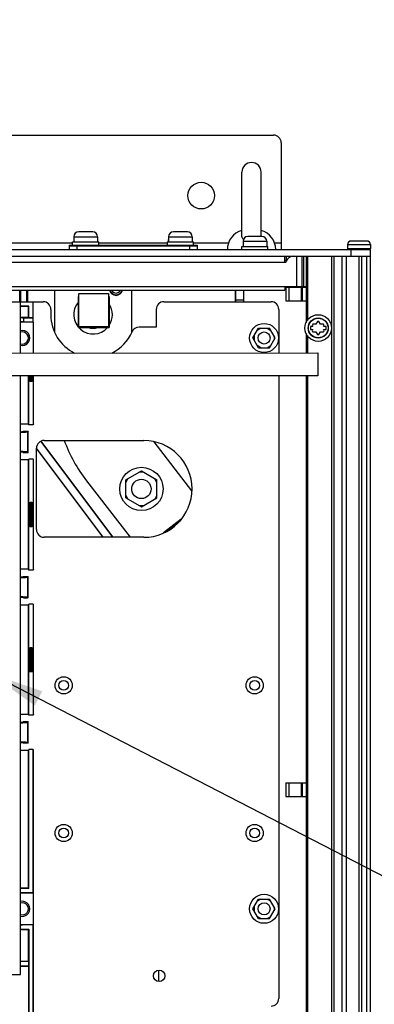
# Paper-space layout '178R0021_1_2' of a CAD drawing. Units: millimetres. Extents: x 0 to 420, y 0 to 379.
# Drawn here: x 81 to 103, y 43 to 104 of the extents above; entities that cross this region are included whole.
import ezdxf

# ---------------------------------------------------------------- set-up
doc = ezdxf.new("R2010")
doc.units = ezdxf.units.MM
doc.header["$LTSCALE"] = 23.1
doc.layers.get('0').update_dxf_attribs({"linetype": 'CONTINUOUS'})
for name, color, linetype in [('0004___ALL_AXES_PRT', 7, 'CONTINUOUS'), ('002___PRT_ALL_AXES', 7, 'CONTINUOUS'), ('02___PRT_ALL_AXES', 7, 'CONTINUOUS'), ('CHAMFERS', 7, 'CONTINUOUS'), ('DRAFTS', 7, 'CONTINUOUS'), ('NOTES', 7, 'CONTINUOUS'), ('ROUNDS', 7, 'CONTINUOUS')]:
    doc.layers.add(name, color=color, linetype=linetype)
doc.styles.get("Standard").update_dxf_attribs({"font": 'txt', "width": 0.8})
doc.dimstyles.get("Standard").update_dxf_attribs({"dimtxt": 2.6, "dimasz": 3.5, "dimexe": 1, "dimexo": 0, "dimtad": 1, "dimdec": 1, "dimdsep": 46, "dimtxsty": 'STANDARD', "dimblk": '_FILLED', "dimblk1": '_FILLED', "dimblk2": '_FILLED', "dimcen": 0.09, "dimadec": 1, "dimazin": 2, "dimtol": 1, "dimtp": 0.1, "dimtm": 0.1, "dimtfac": 1, "dimtdec": 1, "dimtofl": 0, "dimtmove": 0, "dimatfit": 3, "dimldrblk": '_FILLED', "dimfxl": 1, "dimtolj": 1, "dimarcsym": 0})

# ---------------------------------------------------------------- blocks, each defined once
blk = doc.blocks.new('_FILLED')
at = {"color": 0, "linetype": 'BYBLOCK'}
blk.add_solid([(0, 0), (-1, 0.143), (-1, -0.143)], dxfattribs=at)

psp = doc.layouts.new('178R0021_1_2')

# ---------------------------------------------------------------- hatches: boundary and pattern name
at = {"linetype": 'CONTINUOUS'}
h = psp.add_hatch(color=7, dxfattribs=at)
edge = h.paths.add_edge_path()
edge.add_line((5, 292), (5, 287))
edge.add_line((5, 292), (5, 287))
edge = h.paths.add_edge_path()
edge.add_line((5, 10), (5, 5))
edge.add_line((5, 10), (5, 5))
edge = h.paths.add_edge_path()
edge.add_line((10, 297), (10, 292))
edge.add_line((10, 297), (10, 292))
edge = h.paths.add_edge_path()
edge.add_line((10, 5), (10, 0))
edge.add_line((10, 5), (10, 0))
edge = h.paths.add_edge_path()
edge.add_line((415, 5), (410, 5))
edge.add_line((415, 5), (410, 5))
edge = h.paths.add_edge_path()
edge.add_line((420, 10), (415, 10))
edge.add_line((420, 10), (415, 10))
edge = h.paths.add_edge_path()
edge.add_line((420, 287), (415, 287))
edge.add_line((420, 287), (415, 287))
edge = h.paths.add_edge_path()
edge.add_line((415, 292), (410, 292))
edge.add_line((415, 292), (410, 292))

# ---------------------------------------------------------------- linework, layer by layer
at = {"color": 7, "linetype": 'CONTINUOUS'}
for p, q in [((94.4265, 90.4831), (94.4265, 94.4338)), ((95.6265, 90.4831), (95.6265, 94.4338)), ((85.1715, 90.7363), (84.3015, 90.7363)), ((91.0515, 90.7363), (90.1815, 90.7363)), ((95.6715, 90.4513), (94.8015, 90.4513)), ((100.9815, 89.9413), (100.9815, 89.7088)), ((102.1815, 90.1663), (101.2065, 90.1663)), ((102.4065, 89.9413), (102.4065, 89.7088)), ((98.4165, 89.2288), (98.4165, 85.1138)), ((99.9915, 89.2288), (99.9915, 36.4285)), ((100.1415, 89.2288), (100.1415, 36.5286)), ((102.4065, 38.0401), (102.4065, 89.2288)), ((97.1074, 88.9888), (97.2223, 88.9888)), ((97.149, 87.3103), (97.149, 86.4703)), ((97.149, 87.3103), (98.4108, 87.3103)), ((98.1823, 86.4703), (98.1823, 87.3103)), ((80.6515, 86.4079), (80.6515, 87.1138)), ((80.6818, 87.1138), (80.6818, 86.4079)), ((81.0812, 86.4079), (81.0812, 87.1138)), ((81.1336, 87.1138), (81.1336, 86.4079)), ((82.7939, 87.1138), (82.7939, 84.5474)), ((84.2856, 84.8164), (84.2856, 86.7214)), ((84.3108, 86.7214), (84.2856, 86.7214)), ((84.3108, 84.8464), (84.3108, 86.9121)), ((84.3108, 86.9121), (86.1606, 86.9121)), ((86.1606, 86.9121), (86.1606, 84.8464)), ((86.1906, 86.7214), (86.1606, 86.7214)), ((86.1906, 86.7214), (86.1906, 84.8164)), ((87.5939, 84.5074), (87.5939, 87.1138)), ((94.0365, 86.4079), (94.0365, 87.1138)), ((80.1567, 86.4079), (81.4965, 86.4079)), ((80.6865, 83.2279), (80.6865, 86.4079)), ((81.4756, 86.3869), (80.6865, 86.3869)), ((81.2122, 85.4172), (81.2122, 86.1236)), ((97.149, 86.4703), (98.4108, 86.4703)), ((81.2122, 85.4172), (81.1965, 85.4329)), ((84.2856, 84.8164), (86.1906, 84.8164)), ((86.1606, 84.8464), (84.3108, 84.8464)), ((98.6809, 84.869), (98.6809, 84.6815)), ((98.8309, 84.869), (98.6809, 84.869)), ((98.789, 84.9416), (98.8309, 84.869)), ((99.0258, 85.019), (98.8337, 85.019)), ((99.1218, 85.1853), (99.0258, 85.019)), ((99.3072, 85.019), (99.2112, 85.1853)), ((99.4993, 85.019), (99.3072, 85.019)), ((99.5021, 84.869), (99.544, 84.9416)), ((99.6521, 84.869), (99.5021, 84.869)), ((99.6521, 84.6815), (99.6521, 84.869)), ((95.1137, 84.1579), (95.4601, 84.7579)), ((95.1887, 84.2878), (95.1887, 84.028)), ((95.6101, 84.7579), (95.3851, 84.628)), ((95.4601, 84.7579), (96.1529, 84.7579)), ((96.0029, 84.7579), (96.2279, 84.628)), ((96.4993, 84.1579), (96.1529, 84.7579)), ((96.4243, 84.2878), (96.4243, 84.028)), ((98.4165, 84.4367), (98.4165, 83.2281)), ((98.6809, 84.6815), (98.8309, 84.6815)), ((98.8309, 84.6815), (98.789, 84.6089)), ((98.8337, 84.5315), (99.0258, 84.5315)), ((99.0258, 84.5315), (99.1218, 84.3652)), ((99.2112, 84.3652), (99.3072, 84.5315)), ((99.3072, 84.5315), (99.4993, 84.5315)), ((99.5021, 84.6815), (99.6521, 84.6815)), ((99.544, 84.6089), (99.5021, 84.6815)), ((95.4601, 83.5579), (95.1137, 84.1579)), ((95.6101, 83.5579), (95.3851, 83.6878)), ((96.0029, 83.5579), (96.2279, 83.6878)), ((96.1529, 83.5579), (96.4993, 84.1579)), ((95.4601, 83.5579), (96.1529, 83.5579)), ((80.6865, 44.7079), (80.6865, 81.8029)), ((98.4165, 81.8031), (98.4165, 35.6375)), ((86.419, 71.8065), (81.9492, 77.7554)), ((86.4386, 71.8065), (81.9638, 77.7621)), ((91.3333, 74.6786), (88.9803, 77.7337)), ((85.8278, 71.8065), (81.6805, 77.3262)), ((81.681, 77.2994), (85.8082, 71.8065)), ((87.2264, 75.3613), (88.1939, 75.9199)), ((88.3238, 75.8449), (88.064, 75.8449)), ((88.1939, 75.9199), (89.1614, 75.3613)), ((84.7882, 75.3104), (87.4867, 71.8065)), ((87.2264, 75.2113), (87.3563, 75.4363)), ((87.2264, 74.2441), (87.2264, 75.3613)), ((89.1614, 75.2113), (89.0315, 75.4363)), ((89.1614, 74.2441), (89.1614, 75.3613)), ((87.2264, 74.3941), (87.3563, 74.1691)), ((87.2264, 74.2441), (88.1939, 73.6855)), ((88.1939, 73.6855), (89.1614, 74.2441)), ((89.1614, 74.3941), (89.0315, 74.1691)), ((88.3238, 73.7605), (88.064, 73.7605)), ((90.6688, 72.9222), (89.5697, 72.0757)), ((89.688, 72.1289), (90.594, 72.8267)), ((97.149, 56.5903), (98.4108, 56.5903)), ((97.149, 56.5903), (97.149, 55.7503)), ((98.1823, 55.7503), (98.1823, 56.5903)), ((97.149, 55.7503), (98.4108, 55.7503)), ((95.1137, 48.7879), (95.4601, 49.3879)), ((95.1887, 48.9178), (95.1887, 48.658)), ((95.6101, 49.3879), (95.3851, 49.258)), ((95.4601, 49.3879), (96.1529, 49.3879)), ((96.0029, 49.3879), (96.2279, 49.258)), ((96.4993, 48.7879), (96.1529, 49.3879)), ((96.4243, 48.9178), (96.4243, 48.658)), ((95.4601, 48.1879), (95.1137, 48.7879)), ((95.6101, 48.1879), (95.3851, 48.3178)), ((96.0029, 48.1879), (96.2279, 48.3178)), ((96.1529, 48.1879), (96.4993, 48.7879)), ((95.4601, 48.1879), (96.1529, 48.1879)), ((60.1365, 44.7079), (80.6865, 44.7079)), ((89.2815, 44.2781), (89.2815, 44.9877))]:
    psp.add_line(p, q, dxfattribs=at)
at = {"color": 9, "linetype": 'CONTINUOUS'}
for p, q in [((84.0015, 90.4363), (85.4715, 90.4363)), ((89.8815, 90.4363), (91.3515, 90.4363)), ((83.9265, 90.0388), (78.204, 90.0388)), ((89.8065, 90.0388), (85.5465, 90.0388)), ((89.8515, 90.1513), (89.8815, 90.1513)), ((93.5953, 90.0388), (91.4265, 90.0388)), ((94.5015, 90.1513), (95.9715, 90.1513)), ((96.8715, 90.0388), (96.4577, 90.0388)), ((100.9815, 89.9413), (102.4065, 89.9413)), ((97.8465, 87.3538), (97.8465, 89.2288)), ((98.2665, 87.3538), (98.2665, 89.2288)), ((98.4915, 89.2288), (98.4915, 85.2479)), ((100.9253, 37.0516), (100.9253, 89.2288)), ((101.7149, 37.5786), (101.7149, 89.2288)), ((102.1815, 37.89), (102.1815, 89.2288)), ((97.134, 88.8388), (44.649, 88.8388)), ((44.6865, 87.3538), (97.0965, 87.3538)), ((97.3683, 86.4703), (97.3683, 87.3103)), ((98.1015, 87.3103), (98.1015, 86.4703)), ((80.8065, 85.4028), (80.8065, 85.4329)), ((80.8065, 85.1329), (80.8065, 85.163)), ((98.4915, 84.3027), (98.4915, 83.2281)), ((98.4915, 81.8031), (98.4915, 35.6667)), ((97.3683, 55.7503), (97.3683, 56.5903)), ((98.1015, 56.5903), (98.1015, 55.7503))]:
    psp.add_line(p, q, dxfattribs=at)
at = {"color": 3, "linetype": 'CONTINUOUS'}
for p, q in [((96.8715, 90.0388), (96.8715, 89.6338)), ((97.0965, 88.9031), (97.0965, 89.2288)), ((98.1765, 87.3538), (98.1765, 89.2288)), ((97.0965, 87.3538), (97.0965, 87.1138)), ((97.0965, 87.3538), (98.4165, 87.3538)), ((44.6865, 87.1138), (97.0965, 87.1138)), ((76.1909, 83.2278), (99.1409, 83.2281)), ((99.1409, 83.2281), (99.141, 81.8031)), ((99.141, 81.8031), (76.191, 81.8028))]:
    psp.add_line(p, q, dxfattribs=at)
at = {"color": 7, "linetype": 'CONTINUOUS'}
for points in [[(94.5198, 90.2543), (94.4838, 90.2986), (94.445, 90.3772), (94.4278, 90.4549), (94.4265, 90.4831)], [(95.6265, 90.4831), (95.6254, 90.4566), (95.6242, 90.4513)]]:
    psp.add_lwpolyline(points, dxfattribs=at)
at = {"color": 3, "linetype": 'CONTINUOUS'}
psp.add_lwpolyline([(97.134, 88.8388), (97.1258, 88.8404), (97.1178, 88.8452), (97.1107, 88.8527), (97.1049, 88.8626), (97.1005, 88.8744), (97.0976, 88.8879), (97.0965, 88.9031)], dxfattribs=at)
at = {"color": 7, "linetype": 'CONTINUOUS'}
for centre, radius in [((99.1665, 84.7753), 0.825), ((95.8065, 84.1579), 0.9), ((99.1665, 84.7753), 0.6225), ((88.1939, 74.8027), 1.3425), ((83.3715, 62.6329), 0.3), ((95.2215, 62.6329), 0.3), ((83.3715, 53.4829), 0.3), ((95.2215, 53.4829), 0.3), ((95.8065, 48.7879), 0.9)]:
    psp.add_circle(centre, radius, dxfattribs=at)
at = {"color": 9, "linetype": 'CONTINUOUS'}
psp.add_circle((99.1665, 84.7753), 0.6075, dxfattribs=at)
at = {"color": 3, "linetype": 'CONTINUOUS'}
psp.add_circle((89.2965, 44.6329), 0.3563, dxfattribs=at)
at = {"color": 7, "linetype": 'CONTINUOUS'}
for centre, radius, start, end in [((95.0265, 94.4338), 0.6, 0, 180), ((84.3015, 90.4363), 0.3, 90, 180), ((85.1715, 90.4363), 0.3, 0, 90), ((90.1815, 90.4363), 0.3, 90, 180), ((91.0515, 90.4363), 0.3, 0, 90), ((94.7565, 89.6338), 1.23, 105.61462, 180), ((94.8015, 90.1513), 0.3, 90, 180), ((95.2965, 89.6338), 1.23, 0.117879, 74.38538), ((95.6715, 90.1513), 0.3, 0, 90), ((90.1515, 90.1513), 0.3, 154.611902, 180), ((101.2065, 89.9413), 0.225, 90, 180), ((102.1815, 89.9413), 0.225, 0, 90), ((80.8065, 84.1579), 1.0051, 90, 97.065866), ((80.8065, 84.1579), 1.2449, 90, 95.680591), ((99.1665, 84.7753), 0.4125, 143.778453, 156.221547), ((99.1665, 84.7753), 0.4125, 83.778453, 96.221547), ((99.1665, 84.7753), 0.4125, 23.778453, 36.221547), ((80.8065, 84.1579), 0.4688, 254.991436, 105.008564), ((99.1665, 84.7753), 0.4125, 203.778453, 216.221547), ((99.1665, 84.7753), 0.4125, 263.778453, 276.221547), ((99.1665, 84.7753), 0.4125, 323.778453, 336.221547), ((92.3939, 81.168), 9.6, 200.540685, 217.601915), ((80.8065, 48.7879), 0.4688, 254.991436, 105.008564)]:
    psp.add_arc(centre, radius, start, end, dxfattribs=at)
at = {"color": 3, "linetype": 'CONTINUOUS'}
psp.add_arc((88.341, 74.8065), 3, 270, 90, dxfattribs=at)
at = {"layer": '0004___ALL_AXES_PRT', "color": 7, "linetype": 'CONTINUOUS'}
psp.add_arc((86.6189, 87.213), 0.4125, 194.564734, 345.435266, dxfattribs=at)
at = {"layer": '002___PRT_ALL_AXES', "color": 7, "linetype": 'CONTINUOUS'}
for p, q in [((100.6515, 36.8689), (100.6515, 89.2288)), ((101.8817, 37.6899), (101.8817, 89.2288))]:
    psp.add_line(p, q, dxfattribs=at)
at = {"layer": '002___PRT_ALL_AXES', "color": 3, "linetype": 'CONTINUOUS'}
psp.add_circle((91.9065, 92.9788), 0.825, dxfattribs=at)
at = {"layer": '002___PRT_ALL_AXES', "color": 7, "linetype": 'CONTINUOUS'}
for centre, radius in [((95.8065, 84.1579), 0.375), ((88.1939, 74.8027), 0.6), ((83.3715, 62.6329), 0.534), ((95.2215, 62.6329), 0.534), ((83.3715, 53.4829), 0.534), ((95.2215, 53.4829), 0.534), ((95.8065, 48.7879), 0.375)]:
    psp.add_circle(centre, radius, dxfattribs=at)
for centre in [(80.8065, 84.1579), (80.8065, 48.7879)]:
    psp.add_arc(centre, 0.375, 251.32037, 108.67963, dxfattribs=at)
at = {"layer": '02___PRT_ALL_AXES', "color": 7, "linetype": 'CONTINUOUS'}
for p, q in [((84.0015, 90.4363), (84.0015, 90.1063)), ((85.4715, 90.4363), (85.4715, 90.1063)), ((89.8815, 90.4363), (89.8815, 90.1063)), ((91.3515, 90.4363), (91.3515, 90.1063)), ((83.9265, 89.9188), (83.9265, 90.1063)), ((83.9265, 90.1063), (85.5465, 90.1063)), ((85.5465, 89.9188), (85.5465, 90.1063)), ((89.8065, 89.9188), (89.8065, 90.1063)), ((89.8065, 90.1063), (91.4265, 90.1063)), ((89.8515, 90.1513), (89.8515, 90.1063)), ((91.4265, 89.9188), (91.4265, 90.1063)), ((94.4265, 89.6338), (94.4265, 89.8213)), ((94.4265, 89.8213), (96.0465, 89.8213)), ((94.5015, 90.1513), (94.5015, 89.8213)), ((95.9715, 90.1513), (95.9715, 89.8213)), ((96.0465, 89.6338), (96.0465, 89.8213))]:
    psp.add_line(p, q, dxfattribs=at)
at = {"layer": 'CHAMFERS', "color": 7, "linetype": 'CONTINUOUS'}
for p, q in [((81.4756, 85.1486), (81.4756, 86.3869)), ((80.8756, 85.4028), (81.4756, 85.4172)), ((81.4756, 85.4172), (81.2122, 85.4172)), ((80.8065, 85.4028), (80.8756, 85.4028)), ((80.8065, 85.163), (80.8756, 85.163)), ((80.8756, 85.4028), (80.8756, 85.163)), ((81.4756, 85.1486), (80.8756, 85.163)), ((81.4756, 85.1486), (81.4913, 85.1329))]:
    psp.add_line(p, q, dxfattribs=at)
for radius, start, end in [(0.375, 195.409584, 344.590416), (0.27, 201.604714, 338.395286)]:
    psp.add_arc((86.6189, 87.213), radius, start, end, dxfattribs=at)
at = {"layer": 'DRAFTS', "color": 7, "linetype": 'CONTINUOUS'}
for p, q in [((81.1965, 86.1079), (80.6865, 86.1079)), ((81.1965, 86.1079), (81.2122, 86.1236)), ((81.1965, 85.4329), (81.1965, 86.1079)), ((81.4965, 86.4079), (81.4756, 86.3869)), ((81.1965, 85.4329), (80.8065, 85.4329)), ((81.4913, 85.1329), (80.8065, 85.1329)), ((81.4913, 83.2279), (81.4913, 85.1329)), ((81.1965, 78.8258), (81.1965, 81.8029)), ((81.4965, 78.8415), (81.4965, 81.8029)), ((81.1965, 78.8258), (80.6865, 78.8258)), ((81.1965, 78.8258), (81.2122, 78.7786)), ((81.4756, 78.7786), (81.2122, 78.7786)), ((81.4965, 78.8415), (81.4756, 78.7786)), ((81.1965, 76.6072), (80.6865, 76.6072)), ((81.1965, 76.6072), (81.2122, 76.6544)), ((81.1965, 69.8258), (81.1965, 76.6072)), ((81.4756, 76.6544), (81.2122, 76.6544)), ((81.4965, 76.5915), (81.4756, 76.6544)), ((81.4965, 69.8415), (81.4965, 76.5915)), ((81.1965, 69.8258), (80.6865, 69.8258)), ((81.1965, 69.8258), (81.2122, 69.7786)), ((81.4756, 69.7786), (81.2122, 69.7786)), ((81.4965, 69.8415), (81.4756, 69.7786)), ((81.1965, 67.6072), (80.6865, 67.6072)), ((81.1965, 67.6072), (81.2122, 67.6544)), ((81.1965, 60.8258), (81.1965, 67.6072)), ((81.4756, 67.6544), (81.2122, 67.6544)), ((81.4965, 67.5915), (81.4756, 67.6544)), ((81.4965, 60.8415), (81.4965, 67.5915)), ((81.1965, 60.8258), (80.6865, 60.8258)), ((81.1965, 60.8258), (81.2122, 60.7786)), ((81.4756, 60.7786), (81.2122, 60.7786)), ((81.4965, 60.8415), (81.4756, 60.7786)), ((81.1965, 58.6072), (80.6865, 58.6072)), ((81.1965, 58.6072), (81.2122, 58.6544)), ((81.1965, 50.0629), (81.1965, 58.6072)), ((81.4756, 58.6544), (81.2122, 58.6544)), ((81.2122, 50.0472), (81.2122, 58.6544)), ((81.4756, 49.7786), (81.4756, 58.6544)), ((81.4965, 58.5915), (81.4756, 58.6544)), ((81.4965, 42.0079), (81.4965, 58.5915)), ((81.1965, 50.0629), (80.8065, 50.0629)), ((81.2122, 50.0472), (80.8065, 50.0472)), ((81.2122, 50.0472), (81.1965, 50.0629)), ((81.4756, 49.7786), (80.8065, 49.7786)), ((81.4913, 49.7629), (80.8065, 49.7629)), ((81.4756, 49.7786), (81.4913, 49.7629)), ((81.4913, 47.8129), (81.4913, 49.7629)), ((80.8065, 47.8129), (81.4913, 47.8129)), ((81.4756, 47.7972), (80.8065, 47.7972)), ((81.4756, 47.7972), (81.4913, 47.8129)), ((80.8065, 47.5286), (81.2122, 47.5286)), ((80.8065, 47.5129), (81.1965, 47.5129)), ((81.2122, 47.5286), (81.1965, 47.5129)), ((81.1965, 45.5329), (81.1965, 47.5129)), ((80.6865, 45.5329), (81.1965, 45.5329)), ((81.1991, 45.525), (80.6865, 45.525)), ((81.1991, 45.2407), (80.6865, 45.2407)), ((80.6865, 45.2329), (81.1965, 45.2329)), ((81.1965, 45.5329), (81.1991, 45.525)), ((81.1965, 45.2329), (81.1991, 45.2407)), ((81.1965, 45.2329), (81.1965, 42.0131)), ((81.1991, 45.2407), (81.1991, 45.525))]:
    psp.add_line(p, q, dxfattribs=at)
at = {"layer": 'DRAFTS', "color": 9, "linetype": 'CONTINUOUS'}
for p, q in [((80.8065, 50.0472), (80.8065, 50.0629)), ((80.8065, 49.7786), (80.8065, 49.7629)), ((80.8065, 47.7972), (80.8065, 47.8129)), ((80.8065, 47.5286), (80.8065, 47.5129))]:
    psp.add_line(p, q, dxfattribs=at)
at = {"layer": 'DRAFTS', "color": 7, "linetype": 'CONTINUOUS'}
for centre, radius, start, end in [((80.8065, 84.1579), 1.275, 90, 95.497072), ((80.8065, 84.1579), 0.975, 90, 97.225186), ((80.8065, 48.7879), 1.2593, 90, 95.575311), ((80.8065, 48.7879), 1.275, 90, 95.474939), ((80.8065, 48.7879), 0.9907, 90, 97.112196), ((80.8065, 48.7879), 0.975, 90, 97.225186), ((80.8065, 48.7879), 0.975, 262.774814, 270), ((80.8065, 48.7879), 0.9907, 262.887804, 270), ((80.8065, 48.7879), 1.2593, 264.424689, 270), ((80.8065, 48.7879), 1.275, 264.502922, 270)]:
    psp.add_arc(centre, radius, start, end, dxfattribs=at)
at = {"layer": 'NOTES', "color": 7, "linetype": 'CONTINUOUS'}
for start, end in [(139.293671, 318.972069), (326.323362, 33.677826)]:
    psp.add_arc((85.1939, 85.6027), 1.2, start, end, dxfattribs=at)
at = {"layer": 'NOTES', "color": 9, "linetype": 'CONTINUOUS'}
psp.add_arc((85.1939, 85.6027), 0.84, 249.55271, 290.448373, dxfattribs=at)
at = {"layer": 'ROUNDS', "color": 3, "linetype": 'CONTINUOUS'}
for p, q in [((45.4215, 96.7288), (96.3915, 96.7288)), ((96.8715, 96.2488), (96.8715, 90.0388)), ((39.4065, 89.6338), (102.4065, 89.6338)), ((94.5465, 86.4079), (94.5465, 87.1138)), ((80.6865, 86.4079), (82.0965, 86.4079)), ((89.5921, 86.4079), (96.2415, 86.4079)), ((82.5765, 85.9279), (82.5765, 85.5829)), ((89.1121, 85.9279), (89.1121, 84.8329)), ((96.7215, 85.9279), (96.7215, 83.2281)), ((89.1121, 84.8329), (88.0525, 84.8329)), ((96.7215, 81.8031), (96.7215, 43.2379)), ((82.161, 77.8065), (88.341, 77.8065)), ((81.681, 72.2865), (81.681, 77.3265)), ((88.341, 71.8065), (82.161, 71.8065))]:
    psp.add_line(p, q, dxfattribs=at)
at = {"layer": 'ROUNDS', "color": 7, "linetype": 'CONTINUOUS'}
for p, q in [((83.7015, 89.9188), (83.7015, 89.6338)), ((83.7015, 89.9188), (91.6515, 89.9188)), ((83.7015, 89.8663), (91.6515, 89.8663)), ((91.6515, 89.9188), (91.6515, 89.6338)), ((39.4065, 89.2288), (102.4065, 89.2288)), ((102.4065, 89.2288), (102.4065, 89.6338)), ((97.1074, 88.9888), (97.0965, 88.9888)), ((81.2122, 86.1236), (80.6865, 86.1236)), ((81.2122, 78.7786), (81.2122, 81.5415)), ((81.2223, 81.504), (81.2122, 81.5415)), ((81.2473, 81.5753), (81.2576, 81.5387)), ((81.2576, 81.5387), (81.2856, 81.5112)), ((81.2856, 81.5112), (81.3085, 81.5029)), ((81.4006, 81.4665), (81.2872, 81.4665)), ((81.4756, 81.5415), (81.4756, 78.7786)), ((80.8533, 78.349), (80.8639, 78.381)), ((81.1639, 78.3807), (81.1532, 78.3487)), ((81.1639, 77.0523), (81.1639, 78.3807)), ((80.8533, 77.0841), (80.8639, 77.0521)), ((81.1639, 77.0523), (81.1532, 77.0843)), ((81.2122, 73.8915), (81.2122, 76.6544)), ((81.4756, 76.6544), (81.4756, 73.8915)), ((81.4006, 73.9665), (81.2872, 73.9665)), ((81.4022, 73.9218), (81.3793, 73.9301)), ((81.4302, 73.8943), (81.4022, 73.9218)), ((81.4404, 73.8577), (81.4302, 73.8943)), ((81.4655, 73.929), (81.4756, 73.8915)), ((81.2122, 69.7786), (81.2122, 72.5415)), ((81.2223, 72.504), (81.2122, 72.5415)), ((81.2473, 72.5753), (81.2576, 72.5387)), ((81.2576, 72.5387), (81.2856, 72.5112)), ((81.2856, 72.5112), (81.3085, 72.5029)), ((81.4006, 72.4665), (81.2872, 72.4665)), ((81.4756, 72.5415), (81.4756, 69.7786)), ((80.8533, 69.349), (80.8639, 69.381)), ((81.1639, 69.3807), (81.1532, 69.3487)), ((81.1639, 68.0523), (81.1639, 69.3807)), ((80.8533, 68.0841), (80.8639, 68.0521)), ((81.1639, 68.0523), (81.1532, 68.0843)), ((81.2122, 64.8915), (81.2122, 67.6544)), ((81.4756, 67.6544), (81.4756, 64.8915)), ((81.4006, 64.9665), (81.2872, 64.9665)), ((81.4022, 64.9218), (81.3793, 64.9301)), ((81.4302, 64.8943), (81.4022, 64.9218)), ((81.4404, 64.8577), (81.4302, 64.8943)), ((81.4655, 64.929), (81.4756, 64.8915)), ((81.2122, 60.7786), (81.2122, 63.5415)), ((81.2223, 63.504), (81.2122, 63.5415)), ((81.2473, 63.5753), (81.2576, 63.5387)), ((81.2576, 63.5387), (81.2856, 63.5112)), ((81.2856, 63.5112), (81.3085, 63.5029)), ((81.4006, 63.4665), (81.2872, 63.4665)), ((81.4756, 63.5415), (81.4756, 60.7786)), ((80.8533, 60.349), (80.8639, 60.381)), ((81.1639, 60.3807), (81.1532, 60.3487)), ((81.1639, 59.0523), (81.1639, 60.3807)), ((80.8533, 59.0841), (80.8639, 59.0521)), ((81.1639, 59.0523), (81.1532, 59.0843)), ((81.4756, 42.1762), (81.4756, 47.7972)), ((81.2122, 47.5286), (81.2122, 42.1762))]:
    psp.add_line(p, q, dxfattribs=at)
at = {"layer": 'ROUNDS', "color": 9, "linetype": 'CONTINUOUS'}
for p, q in [((84.1815, 89.9188), (84.1815, 89.6338)), ((91.1715, 89.9188), (91.1715, 89.6338)), ((100.9815, 89.7088), (102.4065, 89.7088)), ((97.1715, 89.2288), (97.1715, 88.9888)), ((101.2065, 89.2288), (101.2065, 89.6338)), ((94.5465, 86.4949), (94.0624, 86.4949)), ((81.2473, 81.5766), (81.2473, 81.8029)), ((81.3223, 81.5016), (81.3223, 81.8029)), ((81.3655, 81.8029), (81.3655, 81.5016)), ((81.4405, 81.8029), (81.4405, 81.5766)), ((81.2122, 81.5415), (81.2473, 81.5766)), ((81.2473, 81.5766), (81.2473, 81.5753)), ((81.4405, 81.5766), (81.2473, 81.5766)), ((81.2872, 81.4665), (81.316, 81.4953)), ((81.3085, 81.5029), (81.3223, 81.5016)), ((81.3655, 81.5016), (81.3223, 81.5016)), ((81.3655, 81.5016), (81.4006, 81.4665)), ((81.4405, 81.5766), (81.4756, 81.5415)), ((81.1532, 77.0843), (81.1532, 78.3487)), ((81.2473, 73.8564), (81.2122, 73.8915)), ((81.2473, 72.5766), (81.2473, 73.8564)), ((81.2473, 73.8564), (81.4405, 73.8564)), ((81.3223, 73.9314), (81.2872, 73.9665)), ((81.3223, 72.5016), (81.3223, 73.9314)), ((81.3655, 73.9314), (81.3223, 73.9314)), ((81.3655, 73.9314), (81.3655, 72.5016)), ((81.3793, 73.9301), (81.3655, 73.9314)), ((81.4006, 73.9665), (81.3718, 73.9377)), ((81.4405, 73.8564), (81.4404, 73.8577)), ((81.4756, 73.8915), (81.4405, 73.8564)), ((81.4405, 73.8564), (81.4405, 72.5766)), ((81.2122, 72.5415), (81.2473, 72.5766)), ((81.2473, 72.5766), (81.2473, 72.5753)), ((81.4405, 72.5766), (81.2473, 72.5766)), ((81.2872, 72.4665), (81.316, 72.4953)), ((81.3085, 72.5029), (81.3223, 72.5016)), ((81.3655, 72.5016), (81.3223, 72.5016)), ((81.3655, 72.5016), (81.4006, 72.4665)), ((81.4405, 72.5766), (81.4756, 72.5415)), ((81.1532, 68.0843), (81.1532, 69.3487)), ((81.2473, 64.8564), (81.2122, 64.8915)), ((81.2473, 63.5766), (81.2473, 64.8564)), ((81.2473, 64.8564), (81.4405, 64.8564)), ((81.3223, 64.9314), (81.2872, 64.9665)), ((81.3223, 63.5016), (81.3223, 64.9314)), ((81.3655, 64.9314), (81.3223, 64.9314)), ((81.3655, 64.9314), (81.3655, 63.5016)), ((81.3793, 64.9301), (81.3655, 64.9314)), ((81.4006, 64.9665), (81.3718, 64.9377)), ((81.4405, 64.8564), (81.4404, 64.8577)), ((81.4756, 64.8915), (81.4405, 64.8564)), ((81.4405, 64.8564), (81.4405, 63.5766)), ((81.2122, 63.5415), (81.2473, 63.5766)), ((81.4405, 63.5766), (81.2473, 63.5766)), ((81.2473, 63.5766), (81.2473, 63.5753)), ((81.2872, 63.4665), (81.316, 63.4953)), ((81.3085, 63.5029), (81.3223, 63.5016)), ((81.3655, 63.5016), (81.3223, 63.5016)), ((81.3655, 63.5016), (81.4006, 63.4665)), ((81.4405, 63.5766), (81.4756, 63.5415)), ((81.1532, 59.0843), (81.1532, 60.3487))]:
    psp.add_line(p, q, dxfattribs=at)
at = {"layer": 'ROUNDS', "color": 7, "linetype": 'CONTINUOUS'}
for points in [[(94.0624, 86.4949), (94.0583, 86.625), (94.0556, 86.7837), (94.0547, 86.9578), (94.0556, 87.1138)], [(94.063, 86.4079), (94.0633, 86.4301), (94.0631, 86.4659), (94.0624, 86.4949)], [(81.2872, 81.4665), (81.2497, 81.4766), (81.2223, 81.504)], [(81.4756, 81.5415), (81.4655, 81.504), (81.4381, 81.4766), (81.4006, 81.4665)], [(80.8533, 78.349), (80.8293, 78.3418), (80.7645, 78.3353), (80.6865, 78.3313)], [(80.6865, 78.3134), (80.8397, 78.3174), (81.0053, 78.3259), (81.1132, 78.3367), (81.1532, 78.3487)], [(80.8639, 78.381), (80.8799, 78.3844), (80.9225, 78.3871), (80.9831, 78.3885), (81.0498, 78.3885), (81.1094, 78.3869), (81.1502, 78.3841), (81.1639, 78.3807)], [(81.1532, 77.0843), (81.1132, 77.0963), (81.0053, 77.1071), (80.8397, 77.1156), (80.6865, 77.1196)], [(80.6865, 77.1017), (80.7645, 77.0977), (80.8293, 77.0912), (80.8533, 77.0841)], [(81.1639, 77.0523), (81.1502, 77.0489), (81.1094, 77.0461), (81.0498, 77.0446), (80.9831, 77.0445), (80.9225, 77.046), (80.8799, 77.0487), (80.8639, 77.0521)], [(81.2122, 73.8915), (81.2223, 73.929), (81.2497, 73.9565), (81.2872, 73.9665)], [(81.4006, 73.9665), (81.4381, 73.9565), (81.4655, 73.929)], [(81.2872, 72.4665), (81.2497, 72.4766), (81.2223, 72.504)], [(81.4756, 72.5415), (81.4655, 72.504), (81.4381, 72.4766), (81.4006, 72.4665)], [(80.8533, 69.349), (80.8293, 69.3418), (80.7645, 69.3353), (80.6865, 69.3313)], [(80.6865, 69.3134), (80.8397, 69.3174), (81.0053, 69.3259), (81.1132, 69.3367), (81.1532, 69.3487)], [(80.8639, 69.381), (80.8799, 69.3844), (80.9225, 69.3871), (80.9831, 69.3885), (81.0498, 69.3885), (81.1094, 69.3869), (81.1502, 69.3841), (81.1639, 69.3807)], [(81.1532, 68.0843), (81.1132, 68.0963), (81.0053, 68.1071), (80.8397, 68.1156), (80.6865, 68.1196)], [(80.6865, 68.1017), (80.7645, 68.0977), (80.8293, 68.0912), (80.8533, 68.0841)], [(81.1639, 68.0523), (81.1502, 68.0489), (81.1094, 68.0461), (81.0498, 68.0446), (80.9831, 68.0445), (80.9225, 68.046), (80.8799, 68.0487), (80.8639, 68.0521)], [(81.2122, 64.8915), (81.2223, 64.929), (81.2497, 64.9565), (81.2872, 64.9665)], [(81.4006, 64.9665), (81.4381, 64.9565), (81.4655, 64.929)], [(81.2872, 63.4665), (81.2497, 63.4766), (81.2223, 63.504)], [(81.4756, 63.5415), (81.4655, 63.504), (81.4381, 63.4766), (81.4006, 63.4665)], [(80.8533, 60.349), (80.8293, 60.3418), (80.7645, 60.3353), (80.6865, 60.3313)], [(80.6865, 60.3134), (80.8397, 60.3174), (81.0053, 60.3259), (81.1132, 60.3367), (81.1532, 60.3487)], [(80.8639, 60.381), (80.8799, 60.3844), (80.9224, 60.3871), (80.983, 60.3885), (81.0498, 60.3885), (81.1094, 60.3869), (81.1501, 60.3841), (81.1639, 60.3807)], [(81.1532, 59.0843), (81.1132, 59.0963), (81.0053, 59.1071), (80.8397, 59.1156), (80.6865, 59.1196)], [(80.6865, 59.1017), (80.7645, 59.0977), (80.8293, 59.0912), (80.8533, 59.0841)], [(81.1639, 59.0523), (81.1501, 59.0489), (81.1094, 59.0461), (81.0498, 59.0446), (80.9831, 59.0445), (80.9224, 59.046), (80.8799, 59.0487), (80.8639, 59.0521)]]:
    psp.add_lwpolyline(points, dxfattribs=at)
at = {"layer": 'ROUNDS', "color": 9, "linetype": 'CONTINUOUS'}
for points in [[(81.3655, 81.5016), (81.403, 81.5117), (81.4304, 81.5391), (81.4405, 81.5766)], [(81.3223, 73.9314), (81.2848, 73.9213), (81.2574, 73.8939), (81.2473, 73.8564)], [(81.3655, 72.5016), (81.403, 72.5117), (81.4304, 72.5391), (81.4405, 72.5766)], [(81.3223, 64.9314), (81.2848, 64.9213), (81.2574, 64.8939), (81.2473, 64.8564)], [(81.3655, 63.5016), (81.403, 63.5117), (81.4304, 63.5391), (81.4405, 63.5766)]]:
    psp.add_lwpolyline(points, dxfattribs=at)
at = {"layer": 'ROUNDS', "color": 3, "linetype": 'CONTINUOUS'}
for centre, radius, start, end in [((96.3915, 96.2488), 0.48, 0, 90), ((97.6356, 88.7488), 0.48, 90, 165.736786), ((97.134, 88.8763), 0.0375, 269.999849, 345.736786), ((82.0965, 85.9279), 0.48, 0, 90), ((89.5921, 85.9279), 0.48, 90, 180), ((96.2415, 85.9279), 0.48, 0, 90), ((85.2015, 85.5829), 2.625, 180, 243.908687), ((88.0525, 84.3529), 0.48, 90, 156.663203), ((85.2015, 85.5829), 2.625, 296.09006, 336.663203), ((82.161, 77.3265), 0.48, 90, 180), ((82.161, 72.2865), 0.48, 180, 270), ((96.2415, 43.2379), 0.48, 270, 360)]:
    psp.add_arc(centre, radius, start, end, dxfattribs=at)
at = {"layer": 'ROUNDS', "color": 7, "linetype": 'CONTINUOUS'}
for centre, start, end in [((101.0565, 89.7088), 180, 270), ((102.3315, 89.7088), 284.999936, 360)]:
    psp.add_arc(centre, 0.075, start, end, dxfattribs=at)

# ---------------------------------------------------------------- leaders
at = {"color": 2, "linetype": 'CONTINUOUS'}
psp.add_leader([(78.699, 63.4253), (121.1951, 41.5447)], dimstyle='STANDARD', override={"dimtad": 0}, dxfattribs=at)

doc.saveas('drawing.dxf')
